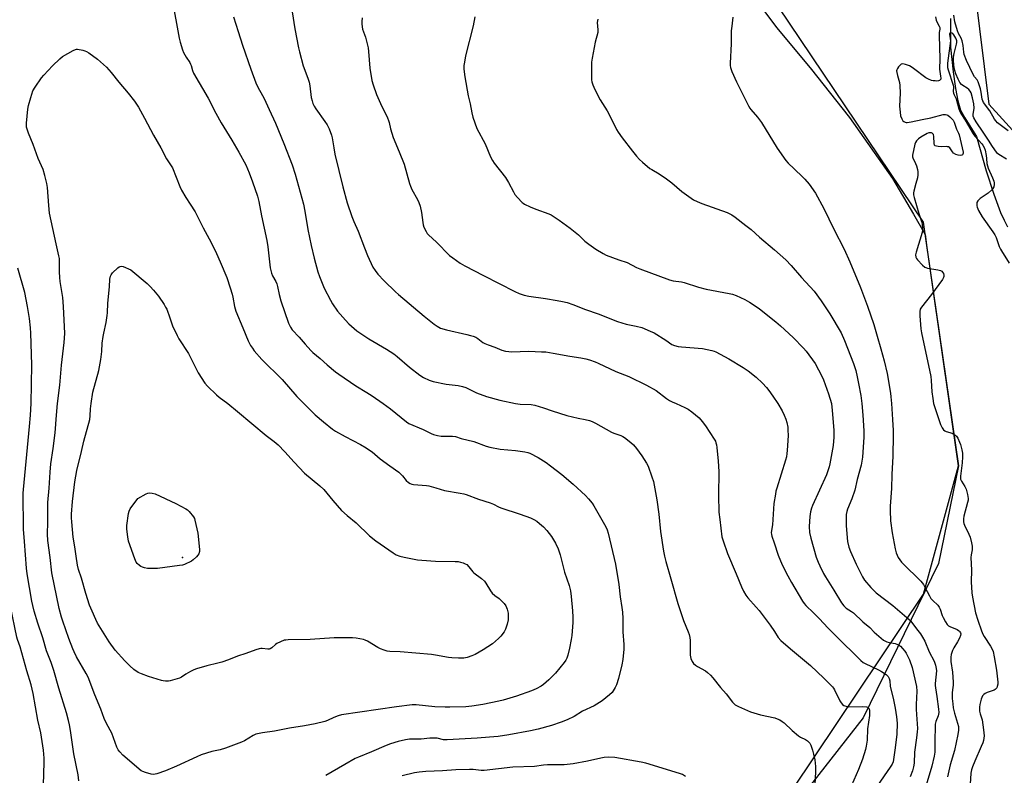
# Model space of a CAD drawing. Units: inches. Extents: x 1189770 to 1195770, y 545456 to 549457.
# Drawn here: x 1192230 to 1192711, y 548818 to 549188 of the extents above; entities that cross this region are included whole.
import ezdxf

# ---------------------------------------------------------------- set-up
doc = ezdxf.new("R2010")
doc.units = ezdxf.units.IN
doc.header["$MEASUREMENT"] = 0
for name, color, linetype in [('ELEV-Spot Elevation', 7, 'Continuous'), ('HYDRO-Single Line Stream', 4, 'Continuous'), ('NTRL-Farm Land', 3, 'Continuous'), ('NTRL-Trees', 3, 'Continuous'), ('Undefined', 1, 'Continuous')]:
    doc.layers.add(name, color=color, linetype=linetype)

msp = doc.modelspace()

# ---------------------------------------------------------------- linework, layer by layer
at = {"layer": 'ELEV-Spot Elevation'}
msp.add_point((1192309.51, 548924.82, 427.96), dxfattribs=at)
at = {"layer": 'HYDRO-Single Line Stream'}
msp.add_lwpolyline([(1192684.55, 549188.16), (1192684.55, 549174.14), (1192685.86, 549162.01), (1192686.97, 549153.91), (1192688.14, 549147.86), (1192689.49, 549143.39), (1192691.49, 549139.55), (1192697.26, 549130.38), (1192702.01, 549113.72), (1192705.63, 549102.33), (1192709.02, 549093.33), (1192710.68, 549089.6), (1192712.39, 549086.24)], dxfattribs=at)
at = {"layer": 'NTRL-Farm Land'}
msp.add_lwpolyline([(1191567.49, 549456.52), (1192530.23, 549456.42), (1192535.42, 549438.35), (1192531.36, 549408.74), (1192525.03, 549389.47), (1192519.22, 549368.62), (1192515.29, 549343.88), (1192515.1, 549320.18), (1192517.89, 549294.95), (1192537.21, 549264.14), (1192549.94, 549247.63), (1192566.16, 549225.7), (1192586.57, 549201.25), (1192599.58, 549183.62), (1192615.99, 549164.02), (1192635.28, 549139.7), (1192656.23, 549109.95), (1192666.4, 549092.51), (1192672.14, 549082.64), (1192673.01, 549076.16), (1192688.5, 548969.58), (1192678.66, 548921.91), (1192641.89, 548846.48), (1192565.23, 548748.5)], dxfattribs=at)
at = {"layer": 'NTRL-Trees'}
for points in [[(1192518.54, 548219.46), (1192628.27, 548485.24), (1192653.29, 548624.39), (1192572.71, 548704.87), (1192565.23, 548748.5), (1192671.35, 548906.91), (1192688.5, 548969.58), (1192671.34, 549088.65), (1192518.75, 549315.58), (1192533.4, 549423.97), (1192532.24, 549456.42), (1192737.83, 549456.4)], [(1192734.68, 549433.74), (1192680.8, 549327.74), (1192703.21, 549146.31), (1192803.03, 549036.72)]]:
    msp.add_lwpolyline(points, dxfattribs=at)
at = {"layer": 'Undefined'}
for points, elevation in [([(1192578.29, 549188.7), (1192577.72, 549184.42), (1192577.51, 549182.14), (1192577.45, 549175.68), (1192576.91, 549166.35), (1192576.96, 549165.2), (1192577.14, 549164.09), (1192577.82, 549162.18), (1192580.11, 549157.12), (1192585.97, 549145.35), (1192586.55, 549144.31), (1192587.06, 549143.58), (1192590.29, 549139.9), (1192592.21, 549137.28), (1192599.91, 549124.7), (1192604.2, 549118.79), (1192605.32, 549117.47), (1192608.13, 549114.61), (1192612.44, 549110.58), (1192613.46, 549109.54), (1192615.45, 549107.09), (1192618.54, 549102.78), (1192622.73, 549095.27), (1192627.49, 549085.16), (1192632.63, 549075.38), (1192635.43, 549069.19), (1192640.52, 549056.69), (1192644.01, 549047.58), (1192647.04, 549038.66), (1192648.79, 549032.99), (1192650.57, 549026.8), (1192652.18, 549020.83), (1192653.54, 549014.67), (1192655.21, 549005.14), (1192655.43, 549003.28), (1192655.68, 549000)], 410), ([(1192677.24, 549188.96), (1192677.57, 549187.23), (1192677.97, 549186.13), (1192679.05, 549184.42), (1192679.34, 549183.65), (1192679.33, 549182.91), (1192679.01, 549181.19), (1192678.94, 549179.84), (1192679.28, 549168.36), (1192679.17, 549163.31), (1192679.26, 549162.16), (1192679.72, 549159.86), (1192679.82, 549159.02), (1192679.75, 549158.52), (1192679.55, 549158.11), (1192679.2, 549157.81), (1192678.71, 549157.63), (1192677.87, 549157.55), (1192676.98, 549157.57), (1192676.09, 549157.66), (1192675.23, 549157.87), (1192673.86, 549158.42), (1192672.56, 549159.1), (1192666.46, 549163.64), (1192665.25, 549164.47), (1192664.48, 549164.89), (1192662.58, 549165.62), (1192661.24, 549165.94), (1192660.51, 549165.81), (1192659.88, 549165.32), (1192659.12, 549164.45), (1192658.61, 549163.74), (1192658.28, 549162.98), (1192658.23, 549162.47), (1192658.31, 549161.66), (1192658.62, 549160.3), (1192659.66, 549156.89), (1192659.87, 549155.43), (1192660.02, 549151.57), (1192659.67, 549145.25), (1192659.89, 549142.35), (1192660.15, 549140.62), (1192660.71, 549139.02), (1192661.31, 549138.13), (1192661.7, 549137.8), (1192662.36, 549137.43), (1192662.84, 549137.27), (1192663.38, 549137.23), (1192665.35, 549137.53), (1192670.65, 549138.7), (1192674.95, 549139.56), (1192680.9, 549141.19), (1192682.01, 549141.26), (1192682.8, 549141.07), (1192683.31, 549140.83), (1192684.26, 549140.13), (1192685.26, 549139.15), (1192685.83, 549138.37), (1192686.29, 549137.45), (1192687.5, 549134.06), (1192688.43, 549132.12), (1192688.74, 549131.3), (1192690.75, 549122.75), (1192690.73, 549122.24), (1192690.59, 549121.83), (1192690.35, 549121.5), (1192690.02, 549121.26), (1192689.31, 549121.14), (1192688.22, 549121.29), (1192687.14, 549121.64), (1192686.05, 549122.38), (1192685.5, 549122.97), (1192684.17, 549124.83), (1192683.57, 549125.33), (1192683.1, 549125.48), (1192682.58, 549125.52), (1192680.34, 549125.46), (1192678.59, 549125.55), (1192677.77, 549125.65), (1192677.07, 549125.89), (1192676.76, 549126.21), (1192676.54, 549126.95), (1192676.34, 549130.48), (1192676.18, 549131.45), (1192675.98, 549131.82), (1192675.64, 549132.07), (1192675.21, 549132.21), (1192674.49, 549132.28), (1192673.98, 549132.19), (1192673.19, 549131.87), (1192670.12, 549130.12), (1192668.92, 549129.29), (1192667.88, 549128.25), (1192667.43, 549127.52), (1192667.16, 549126.72), (1192666.02, 549121.34), (1192666.02, 549120.51), (1192666.15, 549120), (1192667.49, 549117.24), (1192667.91, 549116.19), (1192668.46, 549114.31), (1192668.6, 549113.19), (1192668.55, 549111.73), (1192668.37, 549110.29), (1192667.65, 549107.43), (1192666.56, 549103.72), (1192666.4, 549102.86), (1192666.43, 549102), (1192666.78, 549100.58), (1192669.08, 549092.91), (1192670.41, 549088.99), (1192670.69, 549087.57), (1192670.89, 549085.55), (1192670.88, 549084.69), (1192670.65, 549083.56), (1192667.69, 549073.98), (1192667.52, 549072.59), (1192667.6, 549071.53), (1192667.93, 549070.79), (1192668.46, 549070.12), (1192670.92, 549067.58), (1192672.01, 549066.64), (1192672.51, 549066.38), (1192673.33, 549066.14), (1192678.31, 549065.37), (1192679.71, 549065.01), (1192680.34, 549064.62), (1192680.68, 549064.24), (1192681.07, 549063.5), (1192681.29, 549062.69), (1192681.3, 549062.13), (1192681.17, 549061.59), (1192680.65, 549060.58), (1192675.21, 549053.31), (1192670.3, 549047.15), (1192669.76, 549046.18), (1192669.49, 549044.95), (1192669.55, 549042.9), (1192670.07, 549036.43), (1192670.3, 549034.53), (1192674.86, 549013.25), (1192675.09, 549011.21), (1192675.37, 549005.64), (1192675.83, 549002.43), (1192676.29, 549000)], 408), ([(1192712.73, 549133.18), (1192710.04, 549135.16), (1192707.55, 549137.19), (1192706.72, 549138.05), (1192705.99, 549138.98), (1192703.69, 549143.01), (1192700.65, 549147.1), (1192700.26, 549147.84), (1192700, 549148.66), (1192699.53, 549152.04), (1192699.2, 549153.66), (1192698.07, 549157.09), (1192697.57, 549158.06), (1192696.3, 549159.56), (1192695.55, 549160.77), (1192692.32, 549167.64), (1192691.22, 549170.47), (1192690.97, 549171.68), (1192690.78, 549174.84), (1192690.26, 549177.17), (1192689.73, 549178.54), (1192688.48, 549180.84), (1192687.9, 549182.11), (1192686.7, 549186.49), (1192686.12, 549189.78)], 408), ([(1192711.88, 549119.42), (1192708.18, 549121.65), (1192707.51, 549122.17), (1192706.95, 549122.79), (1192705, 549125.57), (1192703.09, 549128.7), (1192700.49, 549132.63), (1192697.05, 549137.59), (1192695.95, 549139.6), (1192695.66, 549140.39), (1192695.56, 549141.19), (1192696.02, 549144.34), (1192695.93, 549146.43), (1192695.31, 549149.3), (1192694.58, 549151.82), (1192694.2, 549152.58), (1192693.56, 549153.4), (1192692.71, 549154.03), (1192690.51, 549155.38), (1192689.88, 549155.92), (1192689.17, 549156.75), (1192688.72, 549157.45), (1192688.23, 549158.51), (1192687.21, 549161.14), (1192686.68, 549162.75), (1192686.34, 549164.18), (1192686.17, 549165.31), (1192686.01, 549167.84), (1192686.02, 549169.24), (1192686.3, 549170.92), (1192687.53, 549175.52), (1192687.65, 549176.36), (1192687.61, 549177.12), (1192687.48, 549177.67), (1192687.14, 549178.45), (1192686.08, 549180.14), (1192685.59, 549180.72), (1192685.27, 549180.98), (1192684.88, 549181.13), (1192684.52, 549181.13), (1192684.27, 549180.97), (1192684.11, 549180.47), (1192684.45, 549178.3), (1192684.46, 549177.15), (1192683.13, 549166.29), (1192683.05, 549164.91), (1192683.12, 549164.16), (1192683.4, 549163.02), (1192685.8, 549155.57), (1192685.95, 549154.54), (1192685.89, 549152.43), (1192686.05, 549151.62), (1192686.35, 549150.86), (1192687.34, 549148.87), (1192688.64, 549143.96), (1192689.12, 549142.61), (1192689.59, 549141.61), (1192691.67, 549138.47), (1192695.65, 549131.67), (1192696.48, 549130.64), (1192699.85, 549126.84), (1192700.37, 549126.14), (1192700.91, 549125.15), (1192701.39, 549123.79), (1192701.94, 549121.15), (1192702.14, 549119.7), (1192702.31, 549117.19), (1192702.53, 549116.05), (1192702.92, 549114.98), (1192705.05, 549110.27), (1192705.67, 549108.63), (1192705.88, 549107.81), (1192705.9, 549106.96), (1192705.65, 549105.84), (1192705.26, 549105.07), (1192704.71, 549104.38), (1192702.96, 549102.74), (1192698.99, 549100.12), (1192698.31, 549099.57), (1192697.8, 549098.94), (1192697.44, 549098.23), (1192697.34, 549097.72), (1192697.34, 549096.65), (1192697.48, 549095.86), (1192698.19, 549094.25), (1192699.97, 549091.16), (1192705.24, 549083.87), (1192706.21, 549082.39), (1192706.8, 549081.1), (1192708.37, 549076.66), (1192708.92, 549075.43), (1192709.42, 549074.52), (1192713.25, 549068.62)], 406), ([(1192248.51, 549000), (1192249.62, 549008.95), (1192250.47, 549018.81), (1192251.75, 549029.79), (1192252.11, 549034.25), (1192251.41, 549047.35), (1192251.11, 549051.76), (1192250.84, 549053.77), (1192249.81, 549059.61), (1192249.61, 549061.57), (1192249.46, 549064.39), (1192249.53, 549068.19), (1192249.46, 549070.8), (1192249.23, 549072.21), (1192247.85, 549077.99), (1192244.69, 549092.97), (1192244.24, 549096.76), (1192243.62, 549105.51), (1192243.28, 549107.42), (1192242.41, 549111.37), (1192241.44, 549114.33), (1192239.09, 549119.68), (1192236.6, 549126.55), (1192234.29, 549132.09), (1192233.81, 549133.5), (1192233.43, 549134.93), (1192233.32, 549135.81), (1192233.36, 549136.98), (1192234.07, 549143.79), (1192234.42, 549145.52), (1192235.43, 549149.53), (1192236.55, 549152.7), (1192237.55, 549154.47), (1192240.73, 549159.13), (1192241.88, 549160.48), (1192246.12, 549165), (1192249.58, 549168.46), (1192251, 549169.49), (1192256.17, 549172.5), (1192257.23, 549172.97), (1192257.78, 549173.06), (1192258.34, 549173.04), (1192260.94, 549172.57), (1192261.79, 549172.35), (1192262.6, 549172.03), (1192263.86, 549171.24), (1192268.01, 549168.28), (1192272.42, 549164.38)], 424), ([(1192272.42, 549164.38), (1192274.67, 549161.78), (1192278.39, 549157.03), (1192282.98, 549151.65), (1192286.08, 549147.69), (1192288.02, 549144.77), (1192291, 549139.48), (1192295.35, 549131.12), (1192299.01, 549124.98), (1192301.76, 549119.52), (1192304.6, 549115.06), (1192308.25, 549106.02), (1192309.11, 549104.15), (1192311.21, 549100.72), (1192313.35, 549097.47), (1192315.66, 549093.67), (1192319.61, 549085.81), (1192323.47, 549078.61), (1192326.11, 549073.33), (1192327.89, 549069.26), (1192331.13, 549061.49), (1192332.88, 549056.52), (1192333.83, 549053.47), (1192334.16, 549052.02), (1192334.97, 549047.35), (1192335.54, 549045.16), (1192339.03, 549036.96), (1192341.6, 549030.66), (1192342.77, 549028.32), (1192343.67, 549026.97), (1192344.6, 549025.77), (1192348.29, 549021.56), (1192358.28, 549011.74), (1192365.44, 549003.46), (1192368.79, 549000)], 424), ([(1192235.6, 549000), (1192235.97, 549018.9), (1192235.48, 549034.42), (1192235.3, 549037.05), (1192234.79, 549041.62), (1192233.91, 549047.48), (1192232.57, 549054.21), (1192229.21, 549066.09)], 422), ([(1192264.99, 549000), (1192265.79, 549005.63), (1192268.63, 549016.06), (1192269.75, 549021.54), (1192270.2, 549025.49), (1192270.39, 549029.53), (1192270.74, 549032.72), (1192271.06, 549034.44), (1192272.32, 549039.57), (1192272.82, 549042.95), (1192272.93, 549044.38), (1192273.06, 549048.99), (1192273.88, 549056.94), (1192274.14, 549060.73), (1192274.38, 549062.15), (1192274.68, 549062.93), (1192275.38, 549063.82), (1192277.94, 549066.23), (1192278.6, 549066.75), (1192279.06, 549067.01), (1192279.79, 549067.09), (1192280.57, 549066.91), (1192284.34, 549065.38)], 426), ([(1192284.34, 549065.38), (1192292.3, 549058.61), (1192293.78, 549057.21), (1192295.45, 549055.34), (1192297.77, 549052.39), (1192300.55, 549048.3), (1192301.32, 549047.06), (1192301.82, 549046.02), (1192303.35, 549041.94), (1192304.64, 549037.94), (1192306.92, 549033.18), (1192307.8, 549031.64), (1192312.42, 549024.4), (1192313.65, 549022.19), (1192317.24, 549015.04), (1192320.47, 549009.96), (1192321.8, 549008.45), (1192326.16, 549004.23), (1192327.52, 549003.13), (1192331.74, 549000)], 426), ([(1192241.66, 548813.65), (1192242.01, 548824.74), (1192242, 548826.8), (1192241.7, 548830.61), (1192240.31, 548839.19), (1192238.98, 548845.41), (1192236.68, 548858.41), (1192235.68, 548862.62), (1192233.52, 548869.48), (1192230.27, 548881.17), (1192229, 548884.72), (1192228.68, 548885.83), (1192225.58, 548900.79), (1192223.69, 548912.11), (1192222.51, 548921.52), (1192221.69, 548929.78), (1192220.68, 548941.51), (1192220.02, 548951.24), (1192219.68, 548961.77), (1192219.85, 548970.7), (1192219.88, 548991.78), (1192220.01, 549000)], 420), ([(1192258.88, 548815.73), (1192258.59, 548818.62), (1192256.51, 548828.83), (1192254.92, 548840.24), (1192254.39, 548843.13), (1192253.93, 548845.16), (1192252.93, 548848.91), (1192249.22, 548861.02), (1192246.76, 548869.58), (1192245.41, 548873.56), (1192243.08, 548879.18), (1192241.33, 548885.52), (1192238.94, 548892.65), (1192237.13, 548898.64), (1192236.43, 548901.36), (1192236.01, 548903.41), (1192233.64, 548916.8), (1192233.31, 548919.63), (1192232.41, 548932.6), (1192231.89, 548938.6), (1192231.79, 548956.17), (1192231.91, 548958.07), (1192234.87, 548988.79), (1192235.29, 548994.3), (1192235.6, 549000)], 422), ([(1192368.79, 549000), (1192372.46, 548996.28), (1192374.4, 548994.5), (1192378.33, 548991.03), (1192382.78, 548987.55), (1192384.33, 548986.5), (1192388.9, 548983.92), (1192396.41, 548980.04), (1192399.17, 548978.39), (1192400.9, 548977.25), (1192402.08, 548976.37), (1192406.05, 548973.04), (1192410.73, 548969.55), (1192415.13, 548966.49), (1192416.95, 548964.68), (1192418.83, 548962.35), (1192419.86, 548961.48), (1192420.77, 548960.91), (1192421.54, 548960.65), (1192422.37, 548960.51), (1192428.69, 548960.01), (1192429.85, 548959.85), (1192433.27, 548958.87), (1192437.46, 548957.45), (1192445.16, 548956.22), (1192446.92, 548955.89), (1192448.04, 548955.58), (1192454.09, 548953.34), (1192459.78, 548951.51), (1192461.38, 548950.84), (1192463.91, 548949.47), (1192464.93, 548949.01), (1192474.35, 548946.03), (1192479.43, 548944.16), (1192481.02, 548943.41), (1192482.56, 548942.52), (1192483.92, 548941.47), (1192485.86, 548939.76), (1192487.39, 548938), (1192489.68, 548934.97), (1192491.65, 548931.83), (1192492.99, 548929.06), (1192493.96, 548926.13), (1192496.12, 548917.62), (1192498.35, 548911.19), (1192498.94, 548908.57), (1192499.37, 548905.74), (1192500.01, 548898.71), (1192500.17, 548895.57), (1192500.19, 548893.03), (1192499.66, 548886.7), (1192499.39, 548884.7), (1192498.55, 548880.48), (1192497.66, 548877.03), (1192497.22, 548875.62), (1192496.74, 548874.72), (1192495.92, 548873.58), (1192491.62, 548868.37), (1192488.37, 548865.06), (1192485.76, 548862.78), (1192484.6, 548861.92), (1192482.3, 548860.59), (1192479.9, 548859.62), (1192472.57, 548857.03), (1192466.06, 548855.05), (1192464.05, 548854.58), (1192456.26, 548853.03), (1192450.86, 548852.19), (1192447.86, 548851.9), (1192440.12, 548851.62), (1192437.78, 548851.64), (1192432.83, 548851.89), (1192423.63, 548852.85), (1192421.68, 548852.87), (1192414.04, 548851.81), (1192387.18, 548847.86), (1192385.59, 548847.41), (1192383.38, 548846.62), (1192380.33, 548845.16), (1192379.09, 548844.66), (1192374.36, 548843.49), (1192369.19, 548842.56), (1192361.85, 548841.39), (1192354.52, 548840.01), (1192348.54, 548839.09), (1192345.38, 548838.42), (1192344.04, 548837.81), (1192339.89, 548835.27), (1192338.37, 548834.51), (1192330.56, 548831.58), (1192328, 548830.87), (1192323.87, 548830.09), (1192318.64, 548828.38), (1192316.49, 548827.49), (1192306.56, 548822.9), (1192301.19, 548820.53), (1192297.08, 548819.12), (1192296.25, 548818.89), (1192295.42, 548818.78), (1192294.3, 548818.92), (1192291.47, 548819.72), (1192290.11, 548820.22), (1192289.37, 548820.66), (1192280.49, 548828.25), (1192278.91, 548829.79), (1192278.09, 548830.84), (1192277.52, 548832.09), (1192275.04, 548838.96), (1192272.44, 548843.69), (1192271.38, 548846.07), (1192269.66, 548850.64), (1192266.79, 548857.74), (1192263.47, 548866.37), (1192262.55, 548868.14), (1192257.83, 548876.31), (1192256.65, 548878.64), (1192255.94, 548880.25), (1192254.06, 548885.24), (1192251.14, 548893.77), (1192250.53, 548895.7), (1192249.37, 548899.92), (1192245.7, 548917.25), (1192244.9, 548924.87), (1192243.87, 548933.12), (1192243.66, 548936.26), (1192243.8, 548942.03), (1192243.77, 548951.71), (1192244.37, 548958.58), (1192244.86, 548966.51), (1192245.32, 548970.59), (1192246.41, 548978.1), (1192247.31, 548985.69), (1192248.11, 548994.4), (1192248.51, 549000)], 424), ([(1192331.74, 549000), (1192336.47, 548996.16), (1192350.45, 548984.37), (1192354.24, 548981.45), (1192356.24, 548979.78), (1192359.51, 548976.47), (1192364.15, 548971.31), (1192369.15, 548966.05), (1192376.59, 548959.73), (1192378.55, 548957.96), (1192383.02, 548952.62), (1192387.2, 548947.83), (1192389.98, 548945.34), (1192394.4, 548941.75), (1192400.87, 548935.35), (1192403.93, 548932.94), (1192412.45, 548927.03), (1192413.91, 548926.15), (1192415.64, 548925.52), (1192417.84, 548924.97), (1192424.36, 548923.63), (1192426.37, 548923.41), (1192433.02, 548922.94), (1192442.68, 548922.88), (1192444.13, 548922.81), (1192445.24, 548922.59), (1192446.59, 548922.17), (1192447.62, 548921.76), (1192448.33, 548921.32), (1192449.33, 548920.3), (1192451.28, 548917.84), (1192451.86, 548917.23), (1192455.52, 548914.54), (1192457.02, 548913.15), (1192457.73, 548912.24), (1192459.91, 548908.52), (1192460.75, 548907.38), (1192461.97, 548906.19), (1192464.13, 548904.72), (1192465.03, 548904), (1192466.65, 548902.36), (1192467.46, 548901.2), (1192468.06, 548899.55), (1192468.55, 548897.55), (1192468.64, 548896.07), (1192468.54, 548894.3), (1192468.06, 548892.27), (1192467.25, 548889.72), (1192466.56, 548888.46), (1192465.04, 548886.38), (1192463.79, 548885.15), (1192460.87, 548882.67), (1192456.43, 548879.66), (1192452.37, 548877.45), (1192450.81, 548876.7), (1192448.58, 548876.02), (1192446.87, 548875.69), (1192444.24, 548875.58), (1192441.12, 548875.76), (1192439.4, 548875.99), (1192433.09, 548877.16), (1192431.12, 548877.43), (1192415.83, 548878.78), (1192410.85, 548878.94), (1192409.54, 548879.07), (1192408.01, 548879.45), (1192406.23, 548880.13), (1192404.93, 548880.83), (1192399.86, 548883.92), (1192398.8, 548884.44), (1192397.98, 548884.68), (1192394.27, 548885.37), (1192392.56, 548885.59), (1192383.67, 548885.62), (1192371.94, 548884.72), (1192361.19, 548884.56), (1192360.04, 548884.48), (1192359.21, 548884.33), (1192357.37, 548883.63), (1192355.59, 548882.78), (1192354.94, 548882.32), (1192353.23, 548880.72), (1192352.35, 548880.19), (1192351.9, 548880.08), (1192351.19, 548880.07), (1192348.37, 548880.41), (1192347.8, 548880.38), (1192346.95, 548880.2), (1192345.28, 548879.67), (1192340.44, 548877.88), (1192336.48, 548876.61), (1192332.04, 548874.81), (1192328.82, 548873.72), (1192326.88, 548873.18), (1192321.42, 548871.93), (1192316.46, 548870.44), (1192315.11, 548869.96), (1192313.53, 548869.17), (1192311.21, 548867.87), (1192309.01, 548866.4), (1192308.07, 548865.89), (1192305.82, 548865.13), (1192303.52, 548864.52), (1192302.67, 548864.43), (1192301.25, 548864.45), (1192300.11, 548864.55), (1192299.28, 548864.71), (1192293, 548866.67), (1192289.51, 548867.95), (1192287.97, 548868.66), (1192285.85, 548870.15), (1192283.83, 548871.79), (1192281.34, 548874.33), (1192276.63, 548879.49), (1192273.74, 548883.54), (1192268.1, 548892.78), (1192267.25, 548894.46), (1192265.42, 548898.52), (1192264.19, 548901.55), (1192262.29, 548907.22), (1192260.22, 548914.62), (1192258.78, 548918.88), (1192258.31, 548921.04), (1192257.57, 548925.41), (1192256.93, 548930.04), (1192256.13, 548934.69), (1192255.49, 548942.15), (1192255.35, 548944.23), (1192255.35, 548945.95), (1192255.84, 548952.21), (1192256.97, 548961.69), (1192257.94, 548967.33), (1192260.25, 548976.59), (1192261.41, 548981.67), (1192264.31, 548992.28), (1192264.54, 548993.96), (1192264.68, 548997.39), (1192264.99, 549000)], 426), ([(1192407.56, 549000), (1192411.17, 548997.39), (1192418.99, 548991.04), (1192420.11, 548990.24), (1192427.04, 548987.3), (1192431.01, 548985.34), (1192432.1, 548984.9), (1192434.08, 548984.41), (1192435.8, 548984.11), (1192441.36, 548984.01), (1192442.81, 548983.87), (1192445.59, 548982.97), (1192451.76, 548981.4), (1192457.84, 548979.16), (1192459.53, 548978.72), (1192464.73, 548977.69), (1192472.13, 548977.05), (1192476.75, 548976.45), (1192478.17, 548976.16), (1192479.15, 548975.78), (1192483.17, 548973.56), (1192487.1, 548971.12), (1192489.25, 548969.64), (1192492.05, 548967.5), (1192494.83, 548965.3), (1192500.31, 548960.65), (1192506.37, 548955.02), (1192507.76, 548953.53), (1192509.52, 548951.27), (1192510.33, 548950.08), (1192513.59, 548944.27), (1192516.22, 548939.79), (1192516.93, 548938.31), (1192517.39, 548936.68), (1192520.9, 548921.47), (1192522.55, 548911.61), (1192523.31, 548905.62), (1192524.09, 548900.38), (1192524.32, 548898.08), (1192524.51, 548894.93), (1192524.48, 548888.44), (1192524.97, 548882.3), (1192525.02, 548879.99), (1192524.49, 548875.01), (1192524.04, 548872.38), (1192522.42, 548865.71), (1192521.45, 548862.56), (1192520.84, 548861.26), (1192519.29, 548858.91), (1192518.07, 548857.69), (1192514.49, 548854.71), (1192510.61, 548852.26), (1192504.9, 548849.66), (1192500.76, 548847.12), (1192497.31, 548845.42), (1192494.37, 548844.31), (1192489.7, 548842.79), (1192483.25, 548840.99), (1192479.45, 548840.13), (1192468.86, 548838.23), (1192463.63, 548837.39), (1192459.49, 548836.95), (1192453.36, 548836.52), (1192438.71, 548835.71), (1192436.98, 548835.8), (1192433.82, 548836.48), (1192432.41, 548836.6), (1192430.38, 548836.52), (1192426.03, 548836.01), (1192422.16, 548836.09), (1192420.44, 548835.99), (1192418.47, 548835.68), (1192414.85, 548834.9), (1192411.12, 548833.81), (1192408.98, 548832.99), (1192401.9, 548829.93), (1192395.56, 548827.33), (1192393.87, 548826.53), (1192388.76, 548823.67), (1192379.55, 548818.28)], 422), ([(1192472.08, 549000), (1192474.39, 548999.69), (1192479.76, 548999.46), (1192481.51, 548999.18), (1192485.84, 548997.97), (1192490.08, 548996.46), (1192497.24, 548994.13), (1192502.7, 548992.88), (1192506.22, 548992.27), (1192508.21, 548991.74), (1192509.6, 548991.26), (1192511.16, 548990.47), (1192519.06, 548985.94), (1192520.13, 548985.49), (1192523.65, 548984.37), (1192524.58, 548983.95), (1192525.3, 548983.49), (1192528.44, 548981), (1192529.71, 548979.84), (1192531.2, 548978.02), (1192533.84, 548974.39), (1192536.06, 548970.93), (1192536.9, 548969.39), (1192538.77, 548964.13), (1192539.49, 548961.9), (1192541.07, 548952.93), (1192542.06, 548945.93), (1192542.99, 548937.51), (1192544.48, 548927.96), (1192544.97, 548925.41), (1192545.57, 548922.89), (1192548.06, 548914.41), (1192551.36, 548902.35), (1192554.21, 548893.98), (1192556.49, 548888.51), (1192556.97, 548887.12), (1192557.28, 548885.69), (1192557.46, 548884.23), (1192557.44, 548877.13), (1192557.82, 548875.49), (1192558.47, 548873.94), (1192559.1, 548873.04), (1192560, 548872.15), (1192560.99, 548871.52), (1192564.94, 548869.39), (1192565.88, 548868.69), (1192567.41, 548867.31), (1192568.57, 548865.96), (1192572.18, 548861.21), (1192575.04, 548858.26), (1192578.14, 548854.15), (1192578.85, 548853.34), (1192579.44, 548852.81), (1192580.94, 548851.97), (1192586.8, 548849.36), (1192591.82, 548848.01), (1192598.78, 548846.42), (1192599.89, 548846.05), (1192601.15, 548845.43), (1192602.38, 548844.73), (1192603.3, 548844.09), (1192607.23, 548840.36), (1192610.36, 548837.74), (1192611.33, 548837.09), (1192613.7, 548835.85), (1192614.63, 548835.21), (1192615.77, 548834.06), (1192616.3, 548833.1), (1192617.17, 548830.7), (1192617.71, 548828.78), (1192618.24, 548825.98), (1192618.62, 548822.71), (1192618.67, 548821.52), (1192618.63, 548820.04), (1192618.31, 548813.83)], 420), ([(1192550.61, 549000), (1192554.89, 548998.11), (1192556.4, 548997.33), (1192558.25, 548995.93), (1192561.81, 548992.94), (1192563.32, 548991.18), (1192564.9, 548989.08), (1192569.17, 548982.52), (1192569.73, 548981.55), (1192570.02, 548980.88), (1192570.26, 548979.88), (1192570.44, 548978.45), (1192571.06, 548971.79), (1192571.39, 548966.76), (1192571.33, 548955.01), (1192571.49, 548946.99), (1192571.83, 548943.33), (1192572.87, 548934.89), (1192573.46, 548932.93), (1192575.7, 548926.79), (1192579.92, 548916.82), (1192582.46, 548910.4), (1192583.45, 548908.37), (1192584.55, 548906.41), (1192585.63, 548905.02), (1192589.69, 548900.57), (1192591.09, 548898.85), (1192596.44, 548891.72), (1192598.59, 548888.61), (1192600.43, 548885.72), (1192601.64, 548884.24), (1192602.92, 548883.06), (1192607.36, 548879.3), (1192616.18, 548872.01), (1192622.65, 548865.9), (1192626.88, 548861.6), (1192627.38, 548860.97), (1192627.88, 548860.13), (1192630.54, 548854.78), (1192631.17, 548853.85), (1192631.88, 548853.05), (1192632.49, 548852.56), (1192632.97, 548852.31), (1192634.01, 548851.98), (1192634.83, 548851.85), (1192641.79, 548851.95), (1192643.53, 548851.83), (1192644.03, 548851.67), (1192644.53, 548851.25), (1192644.77, 548850.88), (1192644.98, 548850.11), (1192645.06, 548848.97), (1192645, 548847.56), (1192644.02, 548841.04), (1192643.77, 548835.56), (1192643.39, 548832.67), (1192643.04, 548830.97), (1192641.54, 548826.33), (1192639.6, 548821.21), (1192632.85, 548805.65)], 418), ([(1192600.21, 549000), (1192602.39, 548996.51), (1192603.38, 548994.35), (1192604.14, 548992.42), (1192604.59, 548990.7), (1192605.06, 548988.39), (1192605.18, 548986.97), (1192605.24, 548984.41), (1192604.82, 548977.04), (1192604.67, 548975.62), (1192604.39, 548974.04), (1192603.92, 548972.34), (1192599.67, 548958.64), (1192599.29, 548957.21), (1192599.02, 548955.79), (1192598.31, 548951.2), (1192597.65, 548940.77), (1192597.03, 548936.99), (1192597.08, 548936.04), (1192597.26, 548935.24), (1192598.43, 548931.91), (1192600.33, 548925.94), (1192602.3, 548921.28), (1192605.09, 548915.87), (1192606.88, 548912.59), (1192612.31, 548903.45), (1192613.08, 548902.33), (1192613.93, 548901.29), (1192617.72, 548897.73), (1192620.42, 548895.06), (1192624.78, 548890.31), (1192628.33, 548886.61), (1192640.81, 548874.4), (1192641.9, 548873.57), (1192642.87, 548873.02), (1192649.33, 548869.98), (1192650.87, 548869.18), (1192653.15, 548867.56), (1192654.1, 548866.58), (1192654.61, 548865.64), (1192654.95, 548864.62), (1192655.12, 548861.97), (1192655.25, 548861.11), (1192656.51, 548856.09), (1192657.52, 548851.23), (1192658.21, 548846.92), (1192658.43, 548843.88), (1192658.34, 548838.45), (1192657.59, 548831.84), (1192656.74, 548826.05), (1192656.46, 548824.91), (1192655.99, 548823.8), (1192655.05, 548822.32), (1192648.85, 548813.41)], 416), ([(1192626.37, 549000), (1192626.8, 548996.56), (1192627.53, 548987.07), (1192627.55, 548983.6), (1192627.17, 548979.54), (1192625.66, 548970.52), (1192625.31, 548969.09), (1192624.7, 548967.1), (1192623.93, 548965.18), (1192617.13, 548950.24), (1192616.63, 548948.86), (1192616.18, 548947.14), (1192615.78, 548944.83), (1192615.52, 548939.93), (1192615.69, 548937.08), (1192616.28, 548934.28), (1192619, 548924.96), (1192619.92, 548922.52), (1192620.75, 548920.68), (1192622.57, 548917.05), (1192623.55, 548915.28), (1192627.57, 548908.9), (1192631.38, 548902.65), (1192632.4, 548901.22), (1192633.57, 548900.1), (1192636.22, 548898.45), (1192637.14, 548897.73), (1192641.72, 548893.34), (1192645.18, 548890.56), (1192647.32, 548888.29), (1192651.74, 548884.48), (1192652.46, 548884.01), (1192653.46, 548883.59), (1192654.79, 548883.23), (1192657.44, 548882.79), (1192659.18, 548882.08), (1192660.09, 548881.44), (1192661.12, 548880.41), (1192662.27, 548879.08), (1192662.9, 548878.09), (1192664.45, 548874.88), (1192665.84, 548870.98), (1192667.94, 548861.71), (1192668.09, 548859.55), (1192667.77, 548852.99), (1192667.76, 548850.66), (1192667.85, 548848.05), (1192668.27, 548843.5), (1192668.34, 548841.27), (1192668.26, 548839.63), (1192667.98, 548836.74), (1192666.98, 548829.76), (1192666.82, 548824.26), (1192666.5, 548822.58), (1192665.97, 548820.64), (1192664.81, 548817.62)], 414), ([(1192641.21, 549000), (1192641.77, 548994.25), (1192642.19, 548986.67), (1192642.14, 548983.53), (1192641.5, 548973.78), (1192640.84, 548969.82), (1192639.03, 548962.93), (1192637.81, 548957.61), (1192636.35, 548953.47), (1192634.32, 548948.37), (1192633.98, 548947.26), (1192633.67, 548945.83), (1192633.52, 548944.07), (1192633.51, 548940.21), (1192634.2, 548932.58), (1192634.85, 548929.89), (1192635.69, 548927.71), (1192638.54, 548921.46), (1192641.63, 548915.3), (1192642.61, 548913.65), (1192645.69, 548910.07), (1192648.25, 548907.59), (1192656.4, 548901.29), (1192663.28, 548895.5), (1192664.57, 548894.33), (1192665.16, 548893.69), (1192667.87, 548889.88), (1192669.93, 548887.43), (1192670.86, 548885.94), (1192671.94, 548883.86), (1192674.05, 548878.65), (1192676.52, 548874.09), (1192677.2, 548872.25), (1192677.58, 548870.62), (1192677.64, 548869.5), (1192677.08, 548863.31), (1192677.06, 548862.21), (1192677.19, 548861.08), (1192677.94, 548856.97), (1192678.73, 548850.78), (1192678.81, 548849.07), (1192678.51, 548847.51), (1192677.4, 548844.74), (1192677.12, 548843.43), (1192676.82, 548834.27), (1192676.81, 548829.74), (1192676.62, 548827.7), (1192675.41, 548822.79), (1192672.66, 548813.53)], 412), ([(1192655.68, 549000), (1192656.25, 548992.15), (1192656.56, 548986.79), (1192656.6, 548984.59), (1192656.33, 548974.33), (1192655.93, 548965.26), (1192655.72, 548958.52), (1192655.06, 548949.86), (1192655.03, 548947.83), (1192655.31, 548942.66), (1192656.09, 548936.88), (1192657.56, 548929.03), (1192658.02, 548927.01), (1192658.43, 548925.91), (1192658.96, 548924.87), (1192659.76, 548923.66), (1192660.65, 548922.51), (1192662.87, 548920.2), (1192668.42, 548914.89), (1192670.04, 548913.17), (1192671.28, 548911.59), (1192672.05, 548910.33), (1192674.23, 548906.06), (1192674.97, 548904.83), (1192675.86, 548903.79), (1192678.34, 548901.46), (1192679.04, 548900.59), (1192679.53, 548899.56), (1192680.52, 548896.51), (1192680.96, 548895.42), (1192682.11, 548893.31), (1192682.92, 548892.08), (1192683.52, 548891.49), (1192684.24, 548891.06), (1192687.74, 548889.6), (1192688.5, 548889.2), (1192688.87, 548888.87), (1192689.17, 548888.47), (1192689.39, 548887.99), (1192689.51, 548887.48), (1192689.49, 548886.69), (1192688.97, 548885.36), (1192688, 548883.55), (1192686.15, 548880.62), (1192685.49, 548879.37), (1192684.87, 548877.47), (1192684.67, 548876.07), (1192684.77, 548874.04), (1192685.48, 548868.73), (1192685.85, 548863.82), (1192685.83, 548862.47), (1192685.45, 548860.08), (1192685.35, 548858.73), (1192685.42, 548855.97), (1192685.64, 548853.34), (1192685.9, 548851.28), (1192686.41, 548848.72), (1192688.37, 548842.28), (1192688.47, 548841.33), (1192688.41, 548840.45), (1192688.06, 548838.39), (1192686.45, 548830.52), (1192684.32, 548823.56), (1192683.07, 548817.62)], 410), ([(1192676.29, 549000), (1192679.7, 548989.7), (1192680.4, 548988.11), (1192681.08, 548987.22), (1192681.73, 548986.73), (1192682.48, 548986.41), (1192685.41, 548985.45), (1192686.6, 548984.73), (1192687.43, 548984), (1192688.08, 548983.02), (1192688.98, 548981.13), (1192689.35, 548980.02), (1192690, 548977.45), (1192690.32, 548975.73), (1192690.34, 548973.97), (1192690.16, 548971.02), (1192689.46, 548964.55), (1192689.48, 548963.11), (1192689.88, 548962.05), (1192691.5, 548959.44), (1192692.14, 548958.14), (1192692.84, 548955.6), (1192693.2, 548953.6), (1192693.15, 548952.74), (1192692.9, 548951.59), (1192690.99, 548945.01), (1192690.85, 548943.64), (1192690.88, 548942.27), (1192691.03, 548941.45), (1192691.32, 548940.64), (1192693.51, 548936.14), (1192694.08, 548934.78), (1192694.85, 548931.96), (1192695.12, 548930.26), (1192695.11, 548928.56), (1192694.59, 548926.16), (1192694.47, 548924.73), (1192694.74, 548918.66), (1192694.64, 548912.87), (1192695.02, 548907.5), (1192695.24, 548905.43), (1192696.76, 548897.8), (1192697.85, 548894.22), (1192699.68, 548888.93), (1192700.35, 548887.39), (1192700.99, 548886.15), (1192704.09, 548881.5), (1192704.93, 548879.98), (1192705.32, 548878.95), (1192705.91, 548876.29), (1192706.92, 548869.83), (1192707.68, 548863.97), (1192707.61, 548862.87), (1192707.38, 548861.83), (1192707.09, 548861.13), (1192706.69, 548860.58), (1192706.3, 548860.26), (1192705.8, 548860), (1192702.44, 548858.82), (1192701.41, 548858.31), (1192700.76, 548857.79), (1192700.2, 548857.18), (1192699.78, 548856.45), (1192699.49, 548855.63), (1192698.87, 548853.06), (1192698.76, 548851.66), (1192698.77, 548849.7), (1192698.98, 548848.39), (1192699.95, 548845.47), (1192700.72, 548840.65), (1192700.96, 548837.75), (1192700.86, 548836.58), (1192700.67, 548835.43), (1192700.32, 548834.31), (1192699.56, 548832.41), (1192696.37, 548825.24), (1192695.23, 548822.51), (1192694.76, 548821.13), (1192694.44, 548819.42), (1192694.2, 548814.1)], 408), ([(1192555.09, 548817.86), (1192553.6, 548818.77), (1192552.22, 548819.31), (1192535.75, 548824.3), (1192533.5, 548824.78), (1192520.7, 548827.06), (1192517.45, 548827.21), (1192515.43, 548827.09), (1192513.76, 548826.79), (1192507.25, 548825.29), (1192500.29, 548824.07), (1192495.89, 548823.53), (1192494.16, 548823.49), (1192487.73, 548823.58), (1192485.77, 548823.35), (1192481.38, 548822.66), (1192470.82, 548822.33), (1192456.82, 548820.75), (1192455.33, 548820.77), (1192451.47, 548821.24), (1192449.76, 548821.29), (1192443, 548821), (1192436.49, 548820.63), (1192428.44, 548820.33), (1192425.05, 548819.97), (1192422.79, 548819.62), (1192416.77, 548818.06)], 420)]:
    msp.add_lwpolyline(points, dxfattribs=dict(at, elevation=elevation))
at = {"layer": 'Undefined', "elevation": 428}
msp.add_lwpolyline([(1192295.03, 548919.34), (1192292.45, 548919.49), (1192291.05, 548919.71), (1192289.97, 548919.99), (1192289.23, 548920.38), (1192288.53, 548920.9), (1192287.46, 548921.9), (1192286.92, 548922.56), (1192286.23, 548924.09), (1192283.2, 548932.76), (1192282.78, 548934.82), (1192282.31, 548938.65), (1192282.41, 548940.4), (1192283.18, 548946.24), (1192283.43, 548947.38), (1192283.96, 548948.54), (1192287.81, 548953.65), (1192291.83, 548955.94), (1192292.6, 548956.29), (1192293.4, 548956.45), (1192294.82, 548956.27), (1192296.22, 548955.82), (1192306.23, 548951.16), (1192311.2, 548948.62), (1192311.91, 548948.13), (1192312.74, 548947.33), (1192314.93, 548944.6), (1192315.33, 548943.84), (1192315.61, 548943.02), (1192317.04, 548936.67), (1192317.88, 548928.78), (1192317.8, 548927.65), (1192317.46, 548926.62), (1192317.07, 548925.91), (1192316.33, 548925.05), (1192314.83, 548923.71), (1192313.9, 548923.04), (1192310.58, 548921.42), (1192309.5, 548921.06), (1192308.04, 548920.81), (1192297.37, 548919.48)], close=True, dxfattribs=at)
at = {"layer": 'Undefined'}
for points in [[(1192305.17, 549193.47, 422), (1192306.24, 549187.49, 422), (1192308, 549178.49, 422), (1192308.47, 549176.48, 422), (1192309.59, 549172.82, 422), (1192310.09, 549171.44, 422), (1192311.29, 549169.21, 422), (1192313.1, 549166.59, 422), (1192313.5, 549165.86, 422), (1192313.79, 549165.1, 422), (1192314.39, 549162.62, 422), (1192314.98, 549161.31, 422), (1192322.13, 549149.17, 422), (1192325.76, 549141.9, 422), (1192328.46, 549137.08, 422), (1192333.64, 549128.7, 422), (1192337.1, 549122.83, 422), (1192340.46, 549116.55, 422), (1192342.13, 549112.67, 422), (1192343.71, 549108.33, 422), (1192346.12, 549101.24, 422), (1192346.87, 549098.69, 422), (1192348.18, 549091.63, 422), (1192350.77, 549079.62, 422), (1192351.24, 549076.49, 422), (1192351.97, 549069.15, 422), (1192352.38, 549066.24, 422), (1192352.62, 549064.98, 422), (1192353.02, 549063.73, 422), (1192353.54, 549062.46, 422), (1192355.08, 549059.63, 422), (1192355.57, 549058.45, 422), (1192355.93, 549057.11, 422), (1192356.74, 549053.22, 422), (1192357.5, 549050.2, 422), (1192361.29, 549039.21, 422), (1192362.3, 549037.24, 422), (1192363.12, 549036.06, 422), (1192366.5, 549032.47, 422), (1192369.38, 549029.05, 422), (1192372.14, 549025.92, 422), (1192373.21, 549024.9, 422), (1192376.76, 549022.07, 422), (1192380.18, 549018.97, 422), (1192384.25, 549015.54, 422), (1192385.91, 549014.3, 422), (1192394.24, 549008.65, 422), (1192399.61, 549005.4, 422), (1192402.09, 549003.81, 422), (1192407.56, 549000, 422)], [(1192363.02, 549191.27, 418), (1192364.37, 549183.1, 418), (1192366.17, 549173.71, 418), (1192366.63, 549171.73, 418), (1192368.39, 549164.98, 418), (1192370.72, 549158.95, 418), (1192371.32, 549156.99, 418), (1192371.66, 549155.27, 418), (1192372.42, 549149.45, 418), (1192372.78, 549147.84, 418), (1192373.19, 549146.56, 418), (1192373.76, 549145.33, 418), (1192374.59, 549143.9, 418), (1192379.09, 549137.82, 418), (1192380.18, 549136.16, 418), (1192381.23, 549134.13, 418), (1192382.36, 549131.06, 418), (1192382.67, 549129.77, 418), (1192383.38, 549124.98, 418), (1192383.94, 549121.79, 418), (1192387.77, 549105.88, 418), (1192389.91, 549098.09, 418), (1192392.22, 549091.41, 418), (1192393.15, 549088.92, 418), (1192395.24, 549084.17, 418), (1192398.35, 549076.11, 418), (1192399.93, 549072.32, 418), (1192402.56, 549066.66, 418), (1192403.66, 549064.92, 418), (1192404.88, 549063.27, 418), (1192408.07, 549059.87, 418), (1192413.53, 549054.61, 418), (1192415.03, 549053.25, 418), (1192427.56, 549042.74, 418), (1192432.36, 549038.83, 418), (1192433.92, 549037.74, 418), (1192435.59, 549036.87, 418), (1192438.45, 549036, 418), (1192448.4, 549033.74, 418), (1192450.09, 549033.29, 418), (1192451.41, 549032.86, 418), (1192452.71, 549032.36, 418), (1192453.7, 549031.83, 418), (1192456.23, 549029.83, 418), (1192457.21, 549029.25, 418), (1192458.83, 549028.62, 418), (1192462.04, 549027.57, 418), (1192465.52, 549026.12, 418), (1192467.22, 549025.66, 418), (1192468.95, 549025.34, 418), (1192470.12, 549025.25, 418), (1192478.68, 549025.51, 418), (1192484.86, 549025.32, 418), (1192486.9, 549025.19, 418), (1192490.55, 549024.68, 418), (1192498.59, 549023.18, 418), (1192503.97, 549022.3, 418), (1192506.55, 549021.78, 418), (1192508.26, 549021.28, 418), (1192511.09, 549020.34, 418), (1192512.47, 549019.79, 418), (1192521.08, 549015.72, 418), (1192527.44, 549013.13, 418), (1192536.12, 549008.95, 418), (1192540.75, 549006.38, 418), (1192545.94, 549002.51, 418), (1192547.35, 549001.54, 418), (1192548.68, 549000.82, 418), (1192550.61, 549000, 418)], [(1192334.39, 549188.97, 420), (1192336.78, 549181.68, 420), (1192338.81, 549175.07, 420), (1192342.86, 549163.28, 420), (1192345.33, 549156.69, 420), (1192346.29, 549154.61, 420), (1192348.59, 549150.54, 420), (1192349.4, 549148.96, 420), (1192351.94, 549143.65, 420), (1192354.95, 549136.94, 420), (1192359.02, 549127.06, 420), (1192363.06, 549116.54, 420), (1192364.49, 549112.04, 420), (1192368.59, 549097.39, 420), (1192369.27, 549093.92, 420), (1192370.77, 549085, 420), (1192372.36, 549077.19, 420), (1192373.89, 549071.09, 420), (1192375.69, 549064.35, 420), (1192376.45, 549062.11, 420), (1192378.79, 549056.3, 420), (1192381.79, 549050.52, 420), (1192382.8, 549048.72, 420), (1192385.23, 549045.19, 420), (1192389.14, 549040.67, 420), (1192390.79, 549038.99, 420), (1192394.69, 549035.49, 420), (1192396.09, 549034.46, 420), (1192400.45, 549031.55, 420), (1192409.15, 549026.55, 420), (1192412.78, 549024.21, 420), (1192414.36, 549022.96, 420), (1192420.39, 549017.74, 420), (1192425.5, 549013.87, 420), (1192427.18, 549012.76, 420), (1192429.97, 549011.4, 420), (1192431.91, 549010.81, 420), (1192438.27, 549009.46, 420), (1192444.19, 549008.79, 420), (1192446.2, 549008.37, 420), (1192447.83, 549007.78, 420), (1192453.04, 549005.3, 420), (1192457.96, 549003.39, 420), (1192464.54, 549001.6, 420), (1192472.08, 549000, 420)], [(1192397.26, 549188.4, 416), (1192397.09, 549186.61, 416), (1192397.07, 549185.43, 416), (1192397.23, 549183.99, 416), (1192397.47, 549182.86, 416), (1192398.95, 549178.99, 416), (1192400.21, 549173.77, 416), (1192400.4, 549172.01, 416), (1192400.94, 549163.76, 416), (1192401.95, 549157.83, 416), (1192402.63, 549155.63, 416), (1192404.32, 549151.03, 416), (1192406.27, 549146.58, 416), (1192409.6, 549139.61, 416), (1192410.19, 549138.25, 416), (1192410.48, 549137.27, 416), (1192411.17, 549134.16, 416), (1192412.49, 549129.89, 416), (1192415.39, 549122.97, 416), (1192417.78, 549116.99, 416), (1192420.39, 549107.48, 416), (1192420.84, 549106.11, 416), (1192421.57, 549104.53, 416), (1192424.34, 549099.6, 416), (1192424.96, 549098.26, 416), (1192425.53, 549096.34, 416), (1192426.29, 549093.28, 416), (1192426.82, 549088.36, 416), (1192427.03, 549087.23, 416), (1192427.44, 549086.15, 416), (1192428.49, 549084.05, 416), (1192429.08, 549083.05, 416), (1192429.64, 549082.39, 416), (1192433.63, 549078.89, 416), (1192439.99, 549072.37, 416), (1192441.58, 549071.14, 416), (1192445.08, 549068.64, 416), (1192447.35, 549067.34, 416), (1192456.46, 549062.52, 416), (1192471.84, 549054.81, 416), (1192473.94, 549053.82, 416), (1192476.37, 549053, 416), (1192478.73, 549052.39, 416), (1192486.72, 549051.24, 416), (1192492.5, 549050.3, 416), (1192495.08, 549049.85, 416), (1192497.3, 549049.34, 416), (1192500.21, 549048.42, 416), (1192506.33, 549045.94, 416), (1192512.58, 549043.78, 416), (1192521.99, 549040, 416), (1192526.14, 549038.75, 416), (1192531.12, 549037.82, 416), (1192533.81, 549037.13, 416), (1192537.92, 549035.43, 416), (1192539.8, 549034.55, 416), (1192545.58, 549031.01, 416), (1192548.55, 549028.83, 416), (1192549.76, 549028.31, 416), (1192551.5, 549027.93, 416), (1192553.27, 549027.67, 416), (1192563.47, 549026.96, 416), (1192567.97, 549025.91, 416), (1192569.07, 549025.56, 416), (1192569.89, 549025.2, 416), (1192576.24, 549021.83, 416), (1192583.25, 549017.68, 416), (1192585.68, 549016.04, 416), (1192589.61, 549012.93, 416), (1192592.73, 549009.94, 416), (1192594.69, 549007.86, 416), (1192595.88, 549006.32, 416), (1192597.78, 549003.65, 416), (1192600.21, 549000, 416)], [(1192452.29, 549188.92, 414), (1192451.46, 549184.53, 414), (1192447.75, 549169.79, 414), (1192447.17, 549166.73, 414), (1192446.93, 549165.05, 414), (1192446.98, 549163.31, 414), (1192447.43, 549159.52, 414), (1192449.04, 549150.39, 414), (1192449.95, 549146.33, 414), (1192450.77, 549141.96, 414), (1192451.34, 549139.97, 414), (1192453.33, 549134.38, 414), (1192457.27, 549126.87, 414), (1192459.89, 549120.47, 414), (1192460.84, 549118.65, 414), (1192461.69, 549117.46, 414), (1192467.21, 549110.45, 414), (1192468.69, 549107.95, 414), (1192471.09, 549103.39, 414), (1192471.81, 549102.17, 414), (1192473.14, 549100.57, 414), (1192475.37, 549098.2, 414), (1192475.82, 549097.83, 414), (1192476.58, 549097.37, 414), (1192479.3, 549096.12, 414), (1192482.05, 549094.95, 414), (1192488.48, 549092.63, 414), (1192489.53, 549092.12, 414), (1192491.03, 549091.22, 414), (1192493.48, 549089.64, 414), (1192498.83, 549085.71, 414), (1192502.85, 549082.39, 414), (1192505.98, 549079.39, 414), (1192507.96, 549077.78, 414), (1192511.38, 549075.38, 414), (1192514.92, 549073.35, 414), (1192516.48, 549072.55, 414), (1192522.55, 549070.19, 414), (1192526.63, 549068.89, 414), (1192531.3, 549066.49, 414), (1192532.9, 549065.79, 414), (1192547.27, 549060.5, 414), (1192549.15, 549060.01, 414), (1192553.17, 549059.43, 414), (1192554.53, 549059.14, 414), (1192561.44, 549056.82, 414), (1192565.17, 549055.81, 414), (1192576.51, 549053.79, 414), (1192578.15, 549053.42, 414), (1192579.9, 549052.77, 414), (1192584.07, 549050.77, 414), (1192586.34, 549049.56, 414), (1192588.26, 549048.4, 414), (1192591.24, 549046.28, 414), (1192599.24, 549039.89, 414), (1192601.52, 549037.98, 414), (1192607.66, 549032.32, 414), (1192612.71, 549027.09, 414), (1192614.06, 549025.56, 414), (1192618.49, 549019.52, 414), (1192621.63, 549013.43, 414), (1192622.45, 549011.53, 414), (1192624.99, 549004.68, 414), (1192626.37, 549000, 414)], [(1192512.3, 549187.82, 412), (1192512.12, 549186.97, 412), (1192512.05, 549186.14, 412), (1192512.41, 549182.63, 412), (1192512.37, 549181.25, 412), (1192511.11, 549176.49, 412), (1192509.5, 549168.74, 412), (1192509.23, 549166.71, 412), (1192509.18, 549160.17, 412), (1192509.3, 549158.18, 412), (1192509.49, 549157.11, 412), (1192509.87, 549155.73, 412), (1192510.92, 549153.34, 412), (1192513.4, 549148.4, 412), (1192516.82, 549142.93, 412), (1192519.33, 549138.24, 412), (1192521.53, 549133.88, 412), (1192522.25, 549132.64, 412), (1192524.26, 549129.75, 412), (1192529.28, 549123.29, 412), (1192531.19, 549120.9, 412), (1192532.66, 549119.27, 412), (1192534.14, 549117.9, 412), (1192537.75, 549114.89, 412), (1192538.71, 549114.26, 412), (1192542.3, 549112.29, 412), (1192545.82, 549109.84, 412), (1192548.52, 549107.76, 412), (1192553.3, 549103.56, 412), (1192559.02, 549099.58, 412), (1192560.87, 549098.63, 412), (1192563.06, 549097.69, 412), (1192575.46, 549093.24, 412), (1192577.74, 549092.1, 412), (1192579.33, 549091.03, 412), (1192584.59, 549087.02, 412), (1192587.13, 549084.97, 412), (1192591.26, 549081.22, 412), (1192598.57, 549075.12, 412), (1192604.06, 549070.23, 412), (1192606.81, 549067.37, 412), (1192611.86, 549061.58, 412), (1192617.9, 549054.91, 412), (1192621.33, 549050.13, 412), (1192625.57, 549043.84, 412), (1192631.08, 549034.55, 412), (1192632.82, 549030.83, 412), (1192637.19, 549019.48, 412), (1192638.25, 549016.16, 412), (1192638.98, 549013.02, 412), (1192639.61, 549009.83, 412), (1192640.67, 549003.87, 412), (1192641.21, 549000, 412)]]:
    msp.add_polyline3d(points, dxfattribs=at)

doc.saveas('drawing.dxf')
